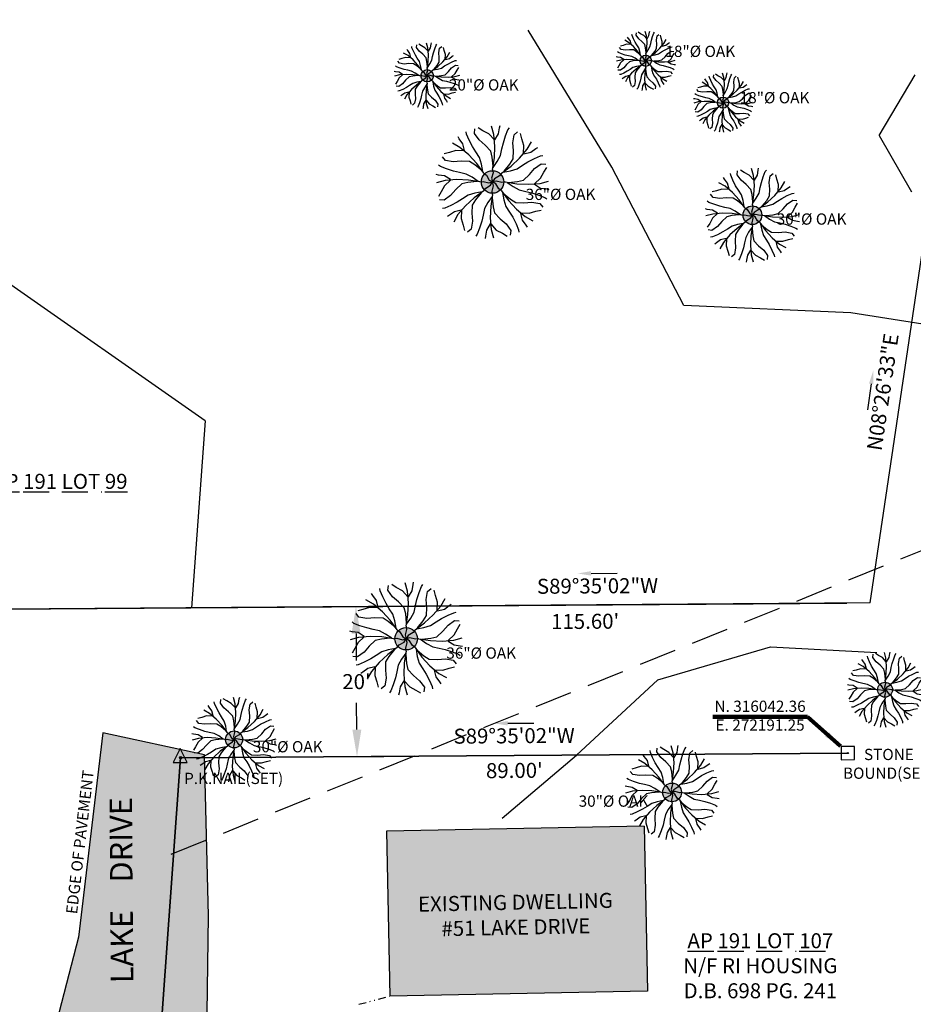
# Model space of a CAD drawing. Units: feet. Extents: x 270628 to 272883, y 315652 to 316430.
# Drawn here: x 272081 to 272200, y 316009 to 316140 of the extents above; entities that cross this region are included whole.
import ezdxf

# ---------------------------------------------------------------- set-up
doc = ezdxf.new("R2010")
doc.units = ezdxf.units.FT
doc.header["$LTSCALE"] = 40
doc.header["$MEASUREMENT"] = 0
doc.linetypes.add('DIVIDE2', pattern=[0.625, 0.25, -0.125, 0, -0.125, 0, -0.125])
doc.linetypes.add('HIDDEN2', pattern=[0.1875, 0.125, -0.0625])
for name, color, linetype in [('ABUTTER', 7, 'Continuous'), ('BAD', 3, 'Continuous'), ('BOUNDARY', 6, 'Continuous'), ('BUILDING', 1, 'Continuous'), ('BUILDING HATCH', 243, 'Continuous'), ('CALCS', 60, 'Continuous'), ('MONUMENTS', 4, 'Continuous'), ('PAVEMENT', 9, 'Continuous'), ('PAVEMENT HATCH', 247, 'Continuous'), ('PLAN - SEC-3 LAKE PASCOAG', 102, 'Continuous'), ('STATE PLANE COORDS', 7, 'Continuous'), ('STREET TEXT', 2, 'Continuous'), ('TRAVERSE', 5, 'HIDDEN2'), ('TREE', 247, 'Continuous'), ('TREE LABELS', 9, 'Continuous'), ('UTIILITY', 8, 'DIVIDE2')]:
    doc.layers.add(name, color=color, linetype=linetype)
doc.layers.add('SRF-FLT', color=50, linetype='Continuous', plot=False)
doc.styles.get("Standard").update_dxf_attribs({"font": 'ARIAL.TTF', "height": 2})
doc.dimstyles.get("Standard").update_dxf_attribs({"dimtxt": 0.18, "dimasz": 0.18, "dimexe": 0.18, "dimexo": 0.0625, "dimgap": 0.09, "dimtad": 0, "dimtih": 1, "dimtoh": 1, "dimzin": 12, "dimdsep": 46, "dimtxsty": 'Standard', "dimcen": 0.09, "dimaunit": 1, "dimadec": 0, "dimazin": 3, "dimtfac": 1, "dimtofl": 0, "dimtmove": 0, "dimatfit": 3, "dimfxl": 1, "dimtolj": 1, "dimtzin": 0, "dimarcsym": 0})

# ---------------------------------------------------------------- blocks, each defined once
blk = doc.blocks.new('cg_t15')
for p, q in [((-0.0579, 0.1063), (-0.0587, 0.1114)), ((-0.0405, 0.1078), (-0.0394, 0.1182)), ((-0.0218, 0.114), (-0.0321, 0.1203)), ((-0.0083, 0.1068), (-0.0218, 0.114)), ((0.0031, 0.1058), (-0.0021, 0.1244)), ((0.0135, 0.1068), (0.0155, 0.1203)), ((0.0155, 0.1203), (0.0166, 0.1254)), ((0.029, 0.1027), (0.0342, 0.1161)), ((0.0342, 0.1161), (0.0373, 0.1203)), ((0.0476, 0.1049), (0.0557, 0.1114)), ((-0.0741, 0.096), (-0.0769, 0.1004)), ((-0.066, 0.085), (-0.0741, 0.096)), ((-0.0521, 0.0931), (-0.0579, 0.1063)), ((-0.0447, 0.0785), (-0.0521, 0.0931)), ((-0.0301, 0.0933), (-0.0405, 0.1078)), ((-0.0166, 0.0819), (-0.0301, 0.0933)), ((0.0041, 0.0933), (-0.0083, 0.1068)), ((0.0052, 0.0798), (0.0031, 0.1058)), ((0.0052, 0.0933), (0.0135, 0.1068)), ((0.0239, 0.0871), (0.029, 0.1027)), ((0.0447, 0.0873), (0.0476, 0.1049)), ((0.0652, 0.096), (0.0623, 0.1077)), ((0.0696, 0.0814), (0.0652, 0.096)), ((0.077, 0.0726), (0.0865, 0.0894)), ((-0.0814, 0.0696), (-0.096, 0.0652)), ((-0.0726, 0.077), (-0.0894, 0.0865)), ((-0.0631, 0.0689), (-0.0814, 0.0696)), ((-0.0528, 0.0601), (-0.0726, 0.077)), ((-0.0623, 0.0697), (-0.066, 0.085)), ((-0.0374, 0.0667), (-0.0447, 0.0785)), ((-0.0293, 0.0543), (-0.0374, 0.0667)), ((-0.0041, 0.0685), (-0.0166, 0.0819)), ((-0.001, 0.055), (-0.0041, 0.0685)), ((0.0041, 0.0539), (0.0052, 0.0798)), ((0.0177, 0.0591), (0.0208, 0.0736)), ((0.0208, 0.0736), (0.0239, 0.0871)), ((0.0462, 0.0696), (0.0447, 0.0873)), ((0.0455, 0.0513), (0.0462, 0.0696)), ((0.0601, 0.0528), (0.077, 0.0726)), ((0.0689, 0.0631), (0.0696, 0.0814)), ((0.0697, 0.0623), (0.085, 0.066)), ((0.085, 0.066), (0.096, 0.0741)), ((0.096, 0.0741), (0.1004, 0.0769)), ((-0.1049, 0.0476), (-0.1114, 0.0557)), ((-0.096, 0.0652), (-0.1077, 0.0623)), ((-0.0873, 0.0447), (-0.1049, 0.0476)), ((-0.0696, 0.0462), (-0.0873, 0.0447)), ((-0.0513, 0.0455), (-0.0696, 0.0462)), ((-0.0352, 0.041), (-0.0528, 0.0601)), ((-0.0396, 0.0381), (-0.0513, 0.0455)), ((-0.0249, 0.0396), (-0.0293, 0.0543)), ((0.001, 0.0352), (-0.001, 0.055)), ((0, 0.028), (0.0041, 0.0539)), ((0.001, 0.0321), (0.0104, 0.0456)), ((0.0104, 0.0456), (0.0177, 0.0591)), ((0.0381, 0.0396), (0.0455, 0.0513)), ((0.041, 0.0352), (0.0601, 0.0528)), ((0.0667, 0.0374), (0.0785, 0.0447)), ((0.0785, 0.0447), (0.0931, 0.0521)), ((0.0931, 0.0521), (0.1063, 0.0579)), ((0.1063, 0.0579), (0.1114, 0.0587)), ((-0.1161, 0.0342), (-0.1203, 0.0373)), ((-0.1027, 0.029), (-0.1161, 0.0342)), ((-0.0871, 0.0239), (-0.1027, 0.029)), ((-0.0736, 0.0208), (-0.0871, 0.0239)), ((-0.0242, 0.0256), (-0.0396, 0.0381)), ((-0.0198, 0.0198), (-0.0352, 0.041)), ((-0.022, 0.0235), (-0.0249, 0.0396)), ((0, 0.028), (0.001, 0.0207)), ((0.0198, 0.0198), (0.041, 0.0352)), ((0.0235, 0.022), (0.0396, 0.0249)), ((0.0256, 0.0242), (0.0381, 0.0396)), ((0.0396, 0.0249), (0.0543, 0.0293)), ((0.0543, 0.0293), (0.0667, 0.0374)), ((0.0819, 0.0166), (0.0933, 0.0301)), ((0.0933, 0.0301), (0.1078, 0.0405)), ((0.1078, 0.0405), (0.1182, 0.0394)), ((0.114, 0.0218), (0.1203, 0.0321)), ((-0.1203, 0.0155), (-0.1254, 0.0166)), ((-0.1058, 0.0031), (-0.1244, -0.0021)), ((-0.1068, 0.0135), (-0.1203, 0.0155)), ((-0.0933, 0.0052), (-0.1068, 0.0135)), ((-0.0933, 0.0041), (-0.1068, -0.0083)), ((-0.0798, 0.0052), (-0.1058, 0.0031)), ((-0.0539, 0.0041), (-0.0798, 0.0052)), ((-0.0591, 0.0177), (-0.0736, 0.0208)), ((-0.0456, 0.0104), (-0.0591, 0.0177)), ((-0.0352, 0.001), (-0.055, -0.001)), ((-0.028, 0), (-0.0539, 0.0041)), ((-0.0321, 0.001), (-0.0456, 0.0104)), ((-0.028, 0), (-0.0207, 0.001)), ((-0.0207, 0.001), (-0.0083, -0.0021)), ((-0.0198, 0.0198), (-0.0139, 0.0154)), ((-0.0139, 0.0154), (-0.0073, 0.0044)), ((-0.0083, -0.0021), (0, 0)), ((-0.0073, 0.0044), (0, 0)), ((-0.0044, -0.0073), (0, 0)), ((0.001, 0.0207), (-0.0021, 0.0083)), ((-0.0021, 0.0083), (0, 0)), ((0.0044, 0.0073), (0, 0)), ((0.0083, 0.0021), (0, 0)), ((0.0073, -0.0044), (0, 0)), ((0.0021, -0.0083), (0, 0)), ((0.0154, 0.0139), (0.0044, 0.0073)), ((0.0207, -0.001), (0.0083, 0.0021)), ((0.0198, 0.0198), (0.0154, 0.0139)), ((0.028, 0), (0.0207, -0.001)), ((0.028, 0), (0.0539, -0.0041)), ((0.0352, -0.001), (0.055, 0.001)), ((0.055, 0.001), (0.0685, 0.0041)), ((0.0685, 0.0041), (0.0819, 0.0166)), ((0.0933, -0.0041), (0.1068, 0.0083)), ((0.1058, -0.0031), (0.1244, 0.0021)), ((0.1068, 0.0083), (0.114, 0.0218)), ((-0.114, -0.0218), (-0.1203, -0.0321)), ((-0.1068, -0.0083), (-0.114, -0.0218)), ((-0.0819, -0.0166), (-0.0933, -0.0301)), ((-0.0685, -0.0041), (-0.0819, -0.0166)), ((-0.055, -0.001), (-0.0685, -0.0041)), ((-0.0198, -0.0198), (-0.041, -0.0352)), ((-0.0198, -0.0198), (-0.0154, -0.0139)), ((-0.0154, -0.0139), (-0.0044, -0.0073)), ((-0.001, -0.0207), (0.0021, -0.0083)), ((0, -0.028), (-0.001, -0.0207)), ((0.0139, -0.0154), (0.0073, -0.0044)), ((0.0198, -0.0198), (0.0139, -0.0154)), ((0.0198, -0.0198), (0.0352, -0.041)), ((0.0321, -0.001), (0.0456, -0.0104)), ((0.0456, -0.0104), (0.0591, -0.0177)), ((0.0539, -0.0041), (0.0798, -0.0052)), ((0.0591, -0.0177), (0.0736, -0.0208)), ((0.0736, -0.0208), (0.0871, -0.0239)), ((0.0798, -0.0052), (0.1058, -0.0031)), ((0.0933, -0.0052), (0.1068, -0.0135)), ((0.1068, -0.0135), (0.1203, -0.0155)), ((0.1203, -0.0155), (0.1254, -0.0166)), ((-0.1078, -0.0405), (-0.1182, -0.0394)), ((-0.0933, -0.0301), (-0.1078, -0.0405)), ((-0.0667, -0.0374), (-0.0785, -0.0447)), ((-0.0543, -0.0293), (-0.0667, -0.0374)), ((-0.041, -0.0352), (-0.0601, -0.0528)), ((-0.0396, -0.0249), (-0.0543, -0.0293)), ((-0.0381, -0.0396), (-0.0455, -0.0513)), ((-0.0235, -0.022), (-0.0396, -0.0249)), ((-0.0256, -0.0242), (-0.0381, -0.0396)), ((-0.001, -0.0321), (-0.0104, -0.0456)), ((0, -0.028), (-0.0041, -0.0539)), ((-0.001, -0.0352), (0.001, -0.055)), ((0.022, -0.0235), (0.0249, -0.0396)), ((0.0242, -0.0256), (0.0396, -0.0381)), ((0.0249, -0.0396), (0.0293, -0.0543)), ((0.0352, -0.041), (0.0528, -0.0601)), ((0.0396, -0.0381), (0.0513, -0.0455)), ((0.0871, -0.0239), (0.1027, -0.029)), ((0.1027, -0.029), (0.1161, -0.0342)), ((0.1161, -0.0342), (0.1203, -0.0373)), ((-0.1063, -0.0579), (-0.1114, -0.0587)), ((-0.0931, -0.0521), (-0.1063, -0.0579)), ((-0.0785, -0.0447), (-0.0931, -0.0521)), ((-0.0697, -0.0623), (-0.085, -0.066)), ((-0.0601, -0.0528), (-0.077, -0.0726)), ((-0.0689, -0.0631), (-0.0696, -0.0814)), ((-0.0455, -0.0513), (-0.0462, -0.0696)), ((-0.0177, -0.0591), (-0.0208, -0.0736)), ((-0.0104, -0.0456), (-0.0177, -0.0591)), ((-0.0041, -0.0539), (-0.0052, -0.0798)), ((0.001, -0.055), (0.0041, -0.0685)), ((0.0293, -0.0543), (0.0374, -0.0667)), ((0.0513, -0.0455), (0.0696, -0.0462)), ((0.0528, -0.0601), (0.0726, -0.077)), ((0.0696, -0.0462), (0.0873, -0.0447)), ((0.0814, -0.0696), (0.096, -0.0652)), ((0.0873, -0.0447), (0.1049, -0.0476)), ((0.096, -0.0652), (0.1077, -0.0623)), ((0.1049, -0.0476), (0.1114, -0.0557)), ((-0.096, -0.0741), (-0.1004, -0.0769)), ((-0.085, -0.066), (-0.096, -0.0741)), ((-0.077, -0.0726), (-0.0865, -0.0894)), ((-0.0696, -0.0814), (-0.0652, -0.096)), ((-0.0447, -0.0873), (-0.0476, -0.1049)), ((-0.0462, -0.0696), (-0.0447, -0.0873)), ((-0.0239, -0.0871), (-0.029, -0.1027)), ((-0.0208, -0.0736), (-0.0239, -0.0871)), ((-0.0052, -0.0798), (-0.0031, -0.1058)), ((0.0041, -0.0685), (0.0166, -0.0819)), ((0.0166, -0.0819), (0.0301, -0.0933)), ((0.0374, -0.0667), (0.0447, -0.0785)), ((0.0447, -0.0785), (0.0521, -0.0931)), ((0.0623, -0.0697), (0.066, -0.085)), ((0.0631, -0.0689), (0.0814, -0.0696)), ((0.066, -0.085), (0.0741, -0.096)), ((0.0726, -0.077), (0.0894, -0.0865)), ((-0.0652, -0.096), (-0.0623, -0.1077)), ((-0.0476, -0.1049), (-0.0557, -0.1114)), ((-0.029, -0.1027), (-0.0342, -0.1161)), ((-0.0135, -0.1068), (-0.0155, -0.1203)), ((-0.0052, -0.0933), (-0.0135, -0.1068)), ((-0.0041, -0.0933), (0.0083, -0.1068)), ((-0.0031, -0.1058), (0.0021, -0.1244)), ((0.0083, -0.1068), (0.0218, -0.114)), ((0.0301, -0.0933), (0.0405, -0.1078)), ((0.0405, -0.1078), (0.0394, -0.1182)), ((0.0521, -0.0931), (0.0579, -0.1063)), ((0.0579, -0.1063), (0.0587, -0.1114)), ((0.0741, -0.096), (0.0769, -0.1004)), ((-0.0342, -0.1161), (-0.0373, -0.1203)), ((-0.0155, -0.1203), (-0.0166, -0.1254)), ((0.0218, -0.114), (0.0321, -0.1203))]:
    blk.add_line(p, q)
blk = doc.blocks.new('bound')
for p, q in [((0.0352, 0.0352), (-0.0352, 0.0352)), ((-0.0352, 0.0352), (-0.0352, -0.0352)), ((0.0352, -0.0352), (0.0352, 0.0352)), ((-0.0352, -0.0352), (0.0352, -0.0352))]:
    blk.add_line(p, q)
blk.add_circle((0, 0), 0.00322)
blk = doc.blocks.new('x_arrow')
blk.add_line((0.0418, 0), (-0.1318, 0))
blk.add_solid([(0.0418, -0.015), (0.0418, 0.015), (0.1318, 0)])
blk = doc.blocks.new('*D73')
at = {"layer": 'ABUTTER', "color": 0, "lineweight": -2}
for p, q in [((272125.61, 316061.88), (272129.24, 316061.91)), ((272125.66, 316058.28), (272125.69, 316054.7)), ((272125.76, 316045.48), (272125.73, 316049.06)), ((272125.76, 316041.88), (272129.38, 316041.91))]:
    blk.add_line(p, q, dxfattribs=at)
at = {"layer": 'ABUTTER', "color": 0}
for points in [[(272126.26, 316058.28), (272125.06, 316058.28), (272125.64, 316061.88)], [(272126.36, 316045.48), (272125.16, 316045.48), (272125.78, 316041.88)]]:
    blk.add_solid(points, dxfattribs=at)
at = {"layer": 'DEFPOINTS', "color": 0}
for p in [(272124.36, 316061.87), (272125.64, 316061.88), (272124.51, 316041.87)]:
    blk.add_point(p, dxfattribs=at)
at = {"layer": 'ABUTTER', "color": 0, "insert": (272125.71, 316051.88), "char_height": 2, "attachment_point": 5}
blk.add_mtext("\\A1;20'", dxfattribs=at)
blk = doc.blocks.new('sta')
for p, q in [((-0.004, 0.1), (-0.079, -0.05)), ((0.071, -0.05), (-0.004, 0.1)), ((-0.079, -0.05), (0.071, -0.05))]:
    blk.add_line(p, q)
blk.add_circle((0, 0), 0.0125)

msp = doc.modelspace()

# ---------------------------------------------------------------- hatches: boundary and pattern name
at = {"layer": 'BUILDING HATCH'}
msp.add_hatch(color=256, dxfattribs=at).paths.add_polyline_path([(272164.076, 316032.619), (272129.708, 316031.932), (272130.147, 316009.936), (272164.516, 316010.623)])
at = {"layer": 'PAVEMENT HATCH'}
h = msp.add_hatch(dxfattribs=at)
h.set_pattern_fill('AR-SAND', color=256, scale=0.75, style=0)
h.set_pattern_definition([(37.5, (0, 0), (-0.0472450186, 1.4451178268), [0, -1.14, 0, -1.275, 0, -1.21875]), (7.5, (0, 0), (1.327332529, 2.116609549), [0, -0.615, 0, -1.0275, 0, -0.39375]), (327.5, (-0.9225, 0), (2.3356063963, 0.00424429), [0, -0.375, 0, -1.35, 0, -1.7625]), (317.5, (-0.9225, 0), (2.254594953, 0.658256674), [0, -0.1875, 0, -0.885, 0, -1.0125])])
h.paths.add_polyline_path([(272105.523, 315988.218), (272105.96, 316020.674), (272105.445, 316042.107), (272091.855, 316045.071), (272088.638, 316017.799), (272083.118, 315996.523)])
at = {"layer": 'TREE'}
h = msp.add_hatch(color=254, dxfattribs=at)
edge = h.paths.add_edge_path()
edge.add_arc((272143.866, 316118.494), 1.5, 0, 360)
edge = h.paths.add_edge_path()
edge.add_arc((272135.133, 316132.655), 0.83, 0, 360)
edge = h.paths.add_edge_path()
edge.add_arc((272164.303, 316134.659), 0.747, 0, 360)
edge = h.paths.add_edge_path()
edge.add_arc((272187.898, 316148.364), 1.5, 0, 360)
edge = h.paths.add_edge_path()
edge.add_arc((272177.413, 316158.738), 0.5, 0, 360)
edge = h.paths.add_edge_path()
edge.add_arc((272174.618, 316129.077), 0.747, 0, 360)
edge = h.paths.add_edge_path()
edge.add_arc((272178.522, 316114.067), 1.25, 0, 360)
edge = h.paths.add_edge_path()
edge.add_arc((272132.332, 316057.598), 1.5, 0, 360)
edge = h.paths.add_edge_path()
edge.add_arc((272109.383, 316044.174), 1.125, 0, 360)
edge = h.paths.add_edge_path()
edge.add_arc((272167.807, 316037.108), 1.25, 0, 360)
edge = h.paths.add_edge_path()
edge.add_arc((272196.217, 316050.804), 1, 0, 360)

# ---------------------------------------------------------------- linework, layer by layer
at = {"layer": 'ABUTTER'}
for p, q in [((272105.518, 316086.655), (272061.761, 316117.269)), ((272105.518, 316086.655), (272103.708, 316061.72)), ((272194.226, 316062.378), (272078.629, 316061.538)), ((272102.256, 316041.709), (272098.565, 315990.843)), ((272191.254, 316042.356), (272102.256, 316041.709))]:
    msp.add_line(p, q, dxfattribs=at)
at = {"layer": 'BOUNDARY'}
msp.add_line((272194.226, 316062.378), (272219.599, 316233.324), dxfattribs=at)
at = {"layer": 'BUILDING'}
for points in [[(272164.076, 316032.619), (272129.708, 316031.932)], [(272164.076, 316032.619), (272164.516, 316010.623)], [(272129.708, 316031.932), (272130.147, 316009.936)], [(272164.516, 316010.623), (272130.147, 316009.936)]]:
    msp.add_lwpolyline(points, dxfattribs=at)
at = {"layer": 'CALCS'}
for p, q in [((272078.629, 316061.538), (272191.109, 316062.355)), ((272098.565, 315990.843), (272102.256, 316041.709)), ((272102.256, 316041.709), (272191.254, 316042.356))]:
    msp.add_line(p, q, dxfattribs=at)
at = {"layer": 'PAVEMENT'}
msp.add_lwpolyline([(272105.523, 315988.218), (272105.96, 316020.674), (272105.445, 316042.107), (272091.855, 316045.071), (272088.638, 316017.799), (272083.118, 315996.523)], dxfattribs=at)
at = {"layer": 'PLAN - SEC-3 LAKE PASCOAG'}
for p, q in [((272078.629, 316061.538), (272191.109, 316062.355)), ((272098.565, 315990.843), (272102.256, 316041.709)), ((272102.256, 316041.709), (272191.254, 316042.356))]:
    msp.add_line(p, q, dxfattribs=at)
at = {"layer": 'SRF-FLT'}
for points in [[(272225.023, 316083.245, 450.87), (272209.96, 316093.067, 449.496), (272206.05, 316098.762, 447.899), (272191.645, 316101.041, 447.871), (272169.379, 316102.048, 448.952), (272159.766, 316120.485, 449.122), (272148.598, 316138.744, 451.202)], [(272195.428, 316124.676, 437.716), (272200.22, 316132.774, 436.304)], [(272195.428, 316124.676, 437.716), (272199.752, 316117.175, 437.86)], [(272145.163, 316033.693, 448.258), (272155.046, 316042.052, 448.401), (272165.915, 316052.1, 448.277), (272180.929, 316056.537, 448.3), (272195.129, 316055.753, 448.658)]]:
    msp.add_polyline3d(points, dxfattribs=at)
at = {"layer": 'TRAVERSE'}
msp.add_line((272100.999, 316028.88), (272244.962, 316087.103), dxfattribs=at)
at = {"layer": 'TREE', "color": 9}
for centre, radius in [((272164.303, 316134.659), 0.747), ((272135.133, 316132.655), 0.83), ((272174.618, 316129.077), 0.747), ((272143.866, 316118.494), 1.5), ((272178.522, 316114.067), 1.25), ((272132.332, 316057.598), 1.5), ((272196.217, 316050.804), 1), ((272109.383, 316044.174), 1.125), ((272167.807, 316037.108), 1.25)]:
    msp.add_circle(centre, radius, dxfattribs=at)
at = {"layer": 'UTIILITY', "ltscale": 0.1}
msp.add_line((272126.034, 316008.86), (272130.147, 316009.936), dxfattribs=at)

# ---------------------------------------------------------------- block references
at = {"layer": 'BAD', "yscale": 20, "zscale": 20}
for p, xscale, rotation in [((272194.251, 316090.738), 19.99999999997062, 81.55736294234252), ((272157.848, 316066.316), 19.99999999999162, 180.4161169034559), ((272146.724, 316046.332), 20.0000000000216, 180.4161169841657)]:
    msp.add_blockref('x_arrow', p, dxfattribs=dict(at, xscale=xscale, rotation=rotation))
at = {"layer": 'MONUMENTS', "xscale": 12.5, "yscale": 12.5, "zscale": 12.5}
msp.add_blockref('sta', (272102.251, 316041.727), dxfattribs=at)
at = {"layer": 'MONUMENTS', "xscale": 25, "yscale": 25, "zscale": 25, "rotation": 180.4161169036223}
msp.add_blockref('bound', (272191.254, 316042.356), dxfattribs=at)
at = {"layer": 'TREE'}
for p, xscale, yscale, zscale in [((272164.303, 316134.659), 31.5, 31.5, 31.5), ((272135.133, 316132.655), 35, 35, 35), ((272174.618, 316129.077), 31.5, 31.5, 31.5), ((272143.866, 316118.494), 60, 60, 60), ((272178.522, 316114.067), 50, 50, 50), ((272132.332, 316057.598), 60, 60, 60), ((272196.217, 316050.804), 40, 40, 40), ((272109.383, 316044.174), 45, 45, 45), ((272167.807, 316037.108), 50, 50, 50)]:
    msp.add_blockref('cg_t15', p, dxfattribs=dict(at, xscale=xscale, yscale=yscale, zscale=zscale))

# ---------------------------------------------------------------- texts
at = {"layer": 'ABUTTER', "linetype": 'DIVIDE2', "ltscale": 0.35, "char_height": 2, "width": 58.17547, "attachment_point": 5}
for s, insert in [('{\\LAP 191 LOT 99}', (272086.208, 316078.58)), ('{\\LAP 191 LOT 107\\P}N/F RI HOUSING\\PD.B. 698 PG. 241', (272179.583, 316013.998))]:
    msp.add_mtext(s, dxfattribs=dict(at, insert=insert))
at = {"layer": 'BAD', "char_height": 2}
for s, insert, attachment_point, rotation in [('N08°26\'33"E', (272197.515, 316090.253), 8, 81.55736), ('S89°35\'02"W', (272157.872, 316063.016), 8, 0.41612), ("115.60'", (272156.206, 316060.911), 2, 0.41612), ('S89°35\'02"W', (272146.748, 316043.033), 8, 0.41612), ("89.00'", (272146.762, 316041.033), 2, 0.41612)]:
    msp.add_mtext(s, dxfattribs=dict(at, insert=insert, attachment_point=attachment_point, rotation=rotation))
at = {"layer": 'BUILDING', "insert": (272146.884, 316023.463), "char_height": 2, "attachment_point": 2, "rotation": 1.14534}
msp.add_mtext('EXISTING DWELLING\\P#51 LAKE DRIVE', dxfattribs=at)
at = {"layer": 'MONUMENTS', "char_height": 1.5, "attachment_point": 5}
for s, insert, width in [('STONE BOUND(SET) ', (272196.732, 316040.725), 10.07258), ('P.K.NAIL(SET) ', (272109.327, 316038.781), 13.68828)]:
    msp.add_mtext(s, dxfattribs=dict(at, insert=insert, width=width))
at = {"layer": 'STATE PLANE COORDS', "insert": (272179.547, 316047.149), "char_height": 1.5, "width": 13.60763, "attachment_point": 5}
msp.add_mtext('N. 316042.36\\PE. 272191.25 ', dxfattribs=at)
at = {"layer": 'STREET TEXT', "insert": (272092.855, 316024.062), "char_height": 3, "attachment_point": 2, "rotation": 90.41612}
msp.add_mtext('LAKE    DRIVE', dxfattribs=at)
at = {"layer": 'TREE LABELS', "char_height": 1.5, "width": 10.07258, "attachment_point": 1}
for s, insert in [('18"%%C OAK ', (272166.918, 316136.663)), ('20"%%C OAK ', (272138.035, 316132.188, 447)), ('18"%%C OAK ', (272176.825, 316130.48)), ('36"%%C OAK ', (272148.282, 316117.595, 447)), ('30"%%C OAK ', (272181.766, 316114.304)), ('36"%%C OAK ', (272137.692, 316056.436, 447)), ('30"%%C OAK ', (272111.89, 316043.951, 447)), ('30"%%C OAK ', (272155.344, 316036.697, 447))]:
    msp.add_mtext(s, dxfattribs=dict(at, insert=insert))
at = {"layer": 'TREE LABELS', "insert": (272086.943, 316021.002), "char_height": 1.5, "width": 24.88009, "attachment_point": 1, "rotation": 83.31004}
msp.add_mtext('EDGE OF PAVEMENT', dxfattribs=at)

# ---------------------------------------------------------------- dimensions: what is measured, and where the dimension line sits
at = {"layer": 'ABUTTER'}
dim = msp.add_aligned_dim(p1=(272124.509, 316041.871), p2=(272124.363, 316061.87), distance=-1.275, dimstyle='Standard', override={"dimscale": 20, "dimpost": "'"}, dxfattribs=at)
dim.commit()
dim.dimension.update_dxf_attribs({"geometry": '*D73', "text_midpoint": (272125.711, 316051.88)})

# ---------------------------------------------------------------- leaders
at = {"layer": 'STATE PLANE COORDS'}
msp.add_leader([(272190.259, 316043.262), (272185.892, 316047.177), (272173.226, 316047.177)], dimstyle='Standard', override={"dimscale": 40, "dimasz": 0.06, "dimgap": 0.09, "dimtad": 0, "dimpost": "'", "dimlwd": 65535}, dxfattribs=at)

doc.saveas('drawing.dxf')
